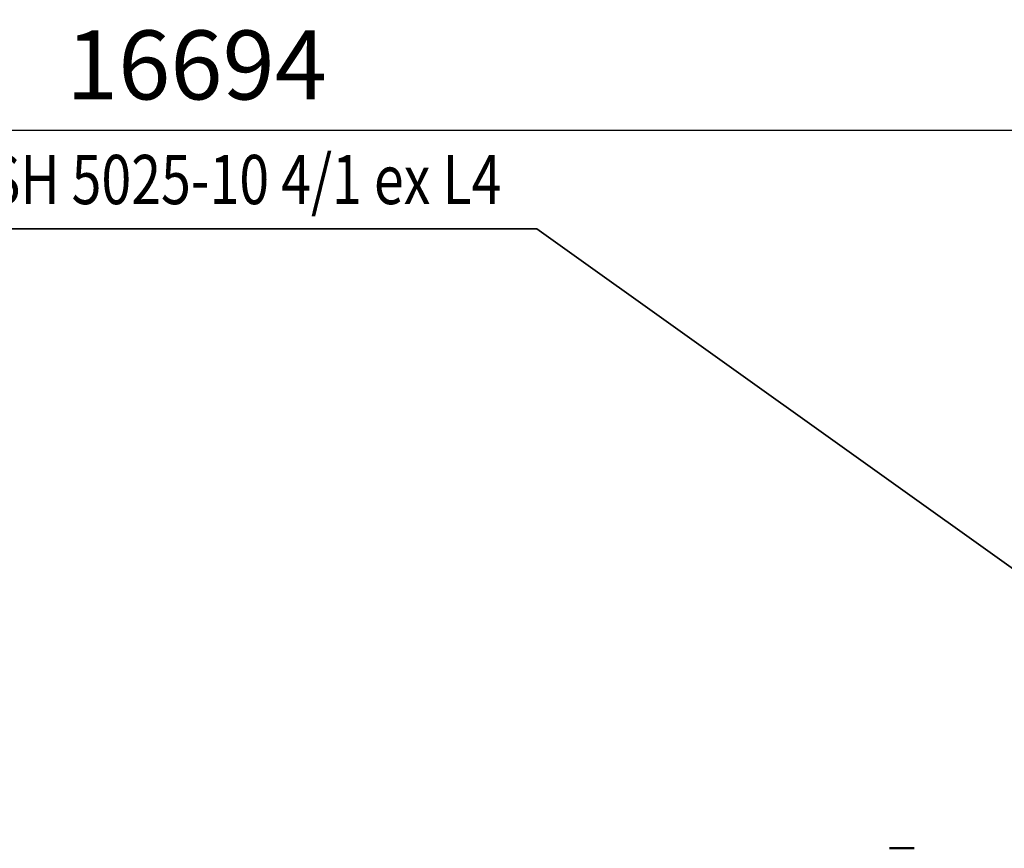
# Model space of a CAD drawing. Units: millimetres. Extents: x 0 to 23760, y 0 to 16800.
# Drawn here: x 7508 to 9508, y 4141 to 5824 of the extents above; entities that cross this region are included whole.
import ezdxf
from ezdxf.enums import TextEntityAlignment as Align

# ---------------------------------------------------------------- set-up
doc = ezdxf.new("R2010")
doc.units = ezdxf.units.MM
doc.header["$MEASUREMENT"] = 0
for name, color, linetype, lineweight in [('(1) Shape lines', 7, 'Continuous', 35), ('(4) Texts', 7, 'Continuous', 35), ('(6) Dimensions', 7, 'Continuous', 35)]:
    doc.layers.add(name, color=color, linetype=linetype, lineweight=lineweight)
doc.styles.add('Arial', font='ARIAL.TTF')
doc.dimstyles.new('Vertex Style', dxfattribs={"dimscale": 40, "dimtxt": 0.18, "dimasz": 3.6, "dimexe": 1.8, "dimexo": 0.0625, "dimgap": 1.7, "dimtad": 1, "dimdec": 1, "dimdsep": 46, "dimtxsty": 'Arial', "dimblk1": 'CLOSED', "dimblk2": 'CLOSED', "dimsah": 1, "dimcen": 0.09, "dimdle": 1.8, "dimclrd": 9, "dimclre": 9, "dimadec": 1, "dimazin": 2, "dimtfac": 0.65, "dimtdec": 4, "dimtmove": 0, "dimatfit": 3, "dimfxl": 0, "dimtolj": 1, "dimtzin": 0, "dimlwd": 25, "dimlwe": 25, "dimarcsym": 0})

# ---------------------------------------------------------------- blocks, each defined once
blk = doc.blocks.new('_Closed')
at = {"color": 0, "linetype": 'ByBlock', "lineweight": -2}
for p, q in [((-1, 0.166667), (0, 0)), ((-1, 0.166667), (-1, -0.166667)), ((0, 0), (-1, -0.166667)), ((0, 0), (-1, 0))]:
    blk.add_line(p, q, dxfattribs=at)
blk = doc.blocks.new('*D61')
at = {"layer": '(6) Dimensions', "color": 9, "lineweight": 25}
for p, q in [((2619.1, 5057), (2619.1, 5671)), ((13720.9, 5057), (13720.9, 5671)), ((2763.1, 5599), (13576.9, 5599))]:
    blk.add_line(p, q, dxfattribs=at)
at = {"layer": 'Defpoints', "color": 0}
for p in [(13720.9, 5599), (2619.1, 4937), (13720.9, 4937)]:
    blk.add_point(p, dxfattribs=at)
at = {"layer": '(6) Dimensions', "color": 9, "lineweight": 25, "xscale": 144, "yscale": 144, "zscale": 144}
for p, rotation in [((2619.1, 5599), 180), ((13720.9, 5599), 360)]:
    blk.add_blockref('_Closed', p, dxfattribs=dict(at, rotation=rotation))
at = {"layer": '(6) Dimensions', "color": 0, "lineweight": 35, "insert": (7866.9, 5731.7), "char_height": 140, "attachment_point": 5, "style": 'Arial'}
blk.add_mtext('\\A1;16694', dxfattribs=at)
blk = doc.blocks.new('MACRO_10_0504e762-0dc3-43d0-84c7-30f5e36ea739')
at = {"layer": '(1) Shape lines', "color": 7, "linetype": 'Continuous', "lineweight": 50, "ltscale": 120}
blk.add_line((4555.1, -1028.9), (4505.1, -1028.9), dxfattribs=at)
blk.add_arc((4555.1, -1025.9), 3, 270, 272.7985, dxfattribs=at)

msp = doc.modelspace()

# ---------------------------------------------------------------- linework, layer by layer
at = {"layer": '(4) Texts', "color": 9, "lineweight": 35}
for p, q in [((7399.35, 5399), (8558.1, 5399)), ((8558.1, 5399), (10976.9, 3672.16))]:
    msp.add_line(p, q, dxfattribs=at)

# ---------------------------------------------------------------- block references
at = {"color": 7, "linetype": 'ByBlock', "rotation": 180}
msp.add_blockref('MACRO_10_0504e762-0dc3-43d0-84c7-30f5e36ea739', (13830, 3112), dxfattribs=at)

# ---------------------------------------------------------------- texts
at = {"layer": '(4) Texts', "color": 9, "lineweight": 35, "style": 'Arial', "width": 0.8}
msp.add_text('SH 5025-10 4/1 ex L4', height=100, dxfattribs=at).set_placement((7444.35, 5549), align=Align.TOP_LEFT)

# ---------------------------------------------------------------- dimensions: what is measured, and where the dimension line sits
at = {"layer": '(6) Dimensions', "color": 7, "lineweight": 35}
dim = msp.add_linear_dim(base=(13720.9, 5599), p1=(2619.1, 4937), p2=(13720.9, 4937), dimstyle='Vertex Style', override={"dimtxt": 3.5, "dimexo": 3, "dimgap": 1.53125, "dimdec": 0, "dimlfac": 1.50372, "dimtxsty": 'Arial', "dimcen": 0}, dxfattribs=at)
dim.commit()
dim.dimension.update_dxf_attribs({"geometry": '*D61', "text_midpoint": (7866.9, 5599), "dimtype": 160})

doc.saveas('drawing.dxf')
